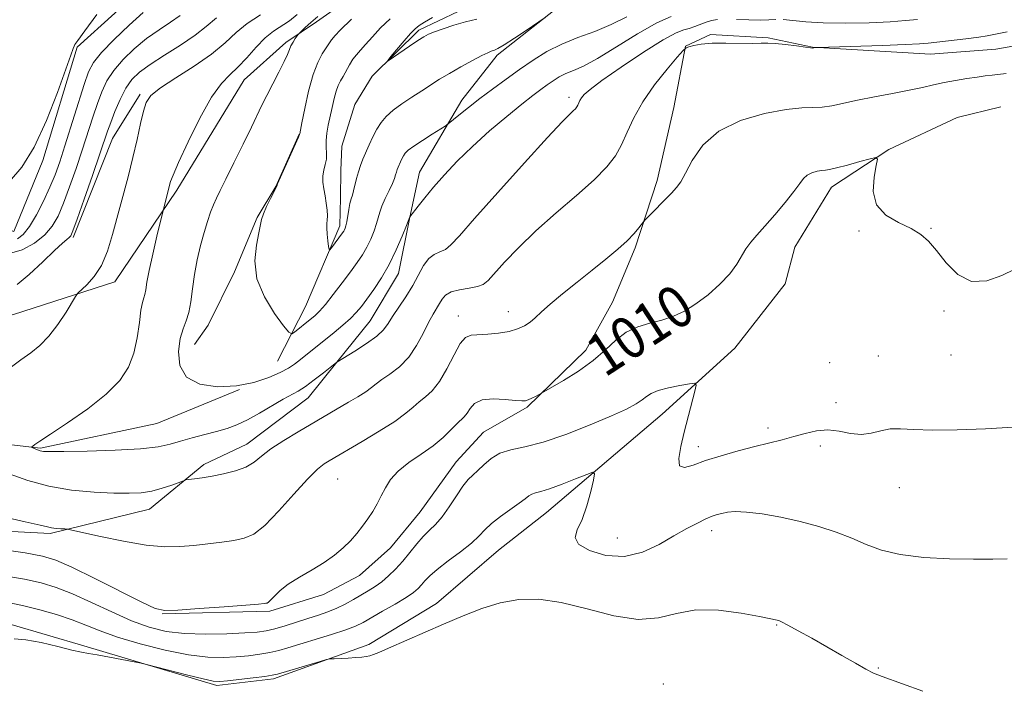
# Model space of a CAD drawing. Extents: x 2109800 to 2112700, y 359800 to 362700.
# Drawn here: x 2111709 to 2111897, y 362061 to 362187 of the extents above; entities that cross this region are included whole.
import ezdxf
from ezdxf.enums import TextEntityAlignment as Align

# ---------------------------------------------------------------- set-up
doc = ezdxf.new("R2010")
doc.units = 0
doc.header["$MEASUREMENT"] = 0
doc.linetypes.add('rvrstm', pattern=[117.1, 50, -3.9, 0.5, -3.9, 0.5, -3.9, 0.5, -3.9, 50])
for name, color, linetype, lineweight in [('DTM HARD BREAKLINE', 7, 'Continuous', 0), ('DTM SPOT ELEVATION', 2, 'Continuous', 13), ('INDEX CONTOUR', 41, 'Continuous', 13), ('INDEX CONTOUR LABEL', 244, 'Continuous', 0), ('INTERMEDIATE CONTOUR', 44, 'Continuous', 0), ('STREAM - RIVER SINGLE LINE', 142, 'rvrstm', 0)]:
    doc.layers.add(name, color=color, linetype=linetype, lineweight=lineweight)
doc.styles.add('Style-ITALICS', font='ITALICS.shx')

msp = doc.modelspace()

# ---------------------------------------------------------------- linework, layer by layer
at = {"layer": 'DTM HARD BREAKLINE'}
for points in [[(2111971.113, 362306.023, 989.943), (2111949.926, 362291.87, 989.677), (2111941.386, 362284.537, 989.854), (2111931.441, 362274.531, 991.006), (2111926.782, 362268.892, 991.148), (2111914.679, 362254.005, 991.875), (2111906.774, 362247.751, 993.098), (2111890.304, 362242.805, 994.25), (2111880.537, 362239.605, 994.303), (2111862.063, 362235.325, 994.268), (2111850.149, 362231.627, 995.331), (2111837.014, 362226.367, 997.813), (2111826.829, 362220.346, 998.291), (2111814.094, 362211.255, 998.522), (2111800.145, 362203.42, 999.532), (2111786.745, 362198.92, 1000.454), (2111771.55, 362191.061, 1001.163), (2111765.601, 362186.994, 1001.535), (2111759.814, 362183.005, 1002.333), (2111751.83, 362175.93, 1003.13)], [(2111744.16, 362102.74, 1005.61), (2111752.389, 362106.636, 1005.273), (2111764.073, 362115.422, 1004.812), (2111769.516, 362122.203, 1004.015), (2111775.851, 362130.074, 1003.058), (2111781.23, 362139.09, 1002.721), (2111783.387, 362149.824, 1002.012), (2111785.219, 362158.372, 1001.214), (2111793.263, 362172.098, 999.353), (2111800, 362180.637, 998.307), (2111810.727, 362189.051, 997.935), (2111827.764, 362195.009, 997.598), (2111837.852, 362196.253, 997.226), (2111849.104, 362198.926, 997.12), (2111862.333, 362202.074, 996.872), (2111878.672, 362207.206, 995.737), (2111889.562, 362211.795, 995.454), (2111905.712, 362219.478, 994.869)], [(2111746.66, 362060.7, 1016.31), (2111721.35, 362068.25, 1015.75), (2111707.53, 362072.3, 1015.69), (2111689.35, 362077.75, 1015.69), (2111672.65, 362079.75, 1015.04), (2111654.55, 362077.66, 1015.31), (2111637.46, 362075.44, 1015.84), (2111625.11, 362077.92, 1016.59), (2111608.29, 362078.17, 1016.17), (2111591.56, 362083.49, 1016.59), (2111585.79, 362094.01, 1016.58), (2111592.82, 362100.33, 1016.6), (2111611.91, 362104.74, 1016.78), (2111622.43, 362110.95, 1016.56), (2111636.95, 362121.84, 1016.36), (2111651.2, 362131.85, 1016.27), (2111662.17, 362149.08, 1015.81), (2111678.74, 362158.25, 1015.63), (2111708.04, 362147.09, 1013.36), (2111713.52, 362160.58, 1013.89), (2111720.04, 362182.14, 1013.95), (2111734.43, 362195.14, 1013.71), (2111763.34, 362205.44, 1012.31)], [(2111902.861, 362183.157, 1007.077), (2111894.922, 362181.789, 1007.077), (2111882.515, 362180.83, 1006.882), (2111860.012, 362182.174, 1005.96), (2111851.601, 362183.923, 1005.871), (2111840.642, 362184.581, 1005.853), (2111835.893, 362182.368, 1005.96), (2111833.65, 362170.693, 1007.289), (2111830.48, 362156.801, 1007.573), (2111826.289, 362143.96, 1008.282), (2111821.99, 362133.67, 1009.168), (2111816.924, 362124.518, 1009.469), (2111805.76, 362113.654, 1010.178), (2111797.404, 362108.919, 1011.189), (2111792.224, 362103.248, 1011.171), (2111785.377, 362093.792, 1010.887), (2111779.731, 362086.894, 1010.728), (2111773.798, 362081.673, 1010.568), (2111766.975, 362078.018, 1010.391), (2111756.769, 362074.864, 1010.249), (2111736.272, 362074.361, 1010.072)], [(2111662.94, 362122.31, 1010.36), (2111685.66, 362125.51, 1008.1), (2111707.96, 362131.28, 1007.05), (2111727.22, 362137.48, 1005.37), (2111739.02, 362154.94, 1003.62), (2111751.83, 362175.93, 1003.13)], [(2111719.32, 362145.96, 1007.74), (2111726.82, 362164.8, 1007.21), (2111732.06, 362173.23, 1006.29)], [(2111746.66, 362060.7, 1016.31), (2111757.451, 362061.978, 1016.31), (2111775.582, 362068.516, 1015.778), (2111788.461, 362076.341, 1015.566), (2111800.253, 362086.479, 1015.105), (2111809.39, 362093.604, 1014.91), (2111831.444, 362112.335, 1012.765), (2111845.248, 362124.872, 1011.17), (2111854.837, 362137.114, 1010.868), (2111856.65, 362144.109, 1010.78), (2111863.67, 362155.526, 1010.549), (2111874.56, 362162.692, 1009.876), (2111887.592, 362168.789, 1009.397), (2111895.891, 362170.794, 1009.149)], [(2111742.435, 362125.604, 1001.18), (2111744.982, 362129.296, 1001.198), (2111750.051, 362139.389, 1000.223), (2111754.352, 362149.759, 1000.099), (2111757.894, 362155.654, 1000.028), (2111762.306, 362165.584, 1000.046)], [(2111750.97, 362117, 1002), (2111735.24, 362110.59, 1002.76), (2111713.1, 362105.85, 1003.83), (2111699.17, 362107.44, 1005.19), (2111679.13, 362109.83, 1006.37), (2111663.47, 362110.09, 1008.07), (2111645.42, 362103.37, 1009.18), (2111636.19, 362098.77, 1010.37), (2111626.07, 362096.63, 1012.99), (2111619.99, 362095.26, 1014.43), (2111600.04, 362090.11, 1014.76)], [(2111634.81, 362088.78, 1011.76), (2111666.3, 362091.03, 1010.07), (2111689.24, 362091, 1009.14), (2111714.95, 362089.66, 1008.27), (2111733.84, 362094.25, 1006.74), (2111744.16, 362102.74, 1005.61)]]:
    msp.add_polyline3d(points, dxfattribs=at)
at = {"layer": 'DTM SPOT ELEVATION'}
for p in [(2111813.72, 362172.63, 1003.6), (2111868.88, 362147.18, 1010.04), (2111882.61, 362147.68, 1009.99), (2111792.65, 362131.03, 1007.4), (2111802.17, 362131.82, 1007.4), (2111885.06, 362131.97, 1010.04), (2111872.6, 362123.38, 1011.1), (2111886.38, 362123.62, 1010.9), (2111863.32, 362122.15, 1011.41), (2111864.51, 362114.55, 1011.41), (2111851.58, 362109.72, 1011.49), (2111838.3, 362106.15, 1011.49), (2111861.53, 362106.3, 1012.5), (2111769.68, 362100.01, 1008.99), (2111876.55, 362098.34, 1012.8), (2111840.83, 362090.18, 1014.5), (2111822.9, 362088.79, 1013.14), (2111853.19, 362072.21, 1016.1), (2111872.56, 362064.06, 1015.9), (2111831.67, 362060.98, 1017.7)]:
    msp.add_point(p, dxfattribs=at)
at = {"layer": 'INDEX CONTOUR'}
for points in [[(2111707.17, 362142.899, 1010), (2111709.633, 362143.57, 1010), (2111711.95, 362144.844, 1010), (2111713.897, 362146.423, 1010), (2111715.333, 362148.098, 1010), (2111716.437, 362150.029, 1010), (2111717.467, 362152.464, 1010), (2111718.622, 362155.552, 1010), (2111719.851, 362159.041, 1010), (2111721.044, 362162.577, 1010), (2111723.063, 362168.814, 1010), (2111723.926, 362171.416, 1010), (2111724.759, 362173.674, 1010), (2111725.73, 362175.722, 1010), (2111727.035, 362177.724, 1010), (2111728.812, 362179.797, 1010), (2111730.953, 362181.859, 1010), (2111733.292, 362183.782, 1010), (2111735.656, 362185.463, 1010), (2111737.852, 362186.911, 1010), (2111739.68, 362188.164, 1010)], [(2111824.673, 362187.913, 1000), (2111821.749, 362186.442, 1000), (2111818.603, 362185.16, 1000), (2111815.388, 362183.977, 1000), (2111812.301, 362182.732, 1000), (2111809.481, 362181.298, 1000), (2111806.854, 362179.682, 1000), (2111804.292, 362177.925, 1000), (2111801.703, 362176.072, 1000), (2111799.149, 362174.191, 1000), (2111796.729, 362172.353, 1000), (2111794.548, 362170.643, 1000), (2111792.742, 362169.19, 1000), (2111790.713, 362167.537, 1000), (2111790.137, 362167.13, 1000), (2111787.672, 362165.597, 1000), (2111785.804, 362164.418, 1000), (2111784.142, 362163.322, 1000), (2111783.076, 362162.53, 1000), (2111782.493, 362161.962, 1000), (2111782.159, 362161.465, 1000), (2111781.875, 362160.918, 1000), (2111781.61, 362160.343, 1000), (2111781.162, 362159.306, 1000), (2111780.984, 362158.856, 1000), (2111780.832, 362158.399, 1000), (2111780.687, 362157.879, 1000), (2111780.464, 362157.187, 1000), (2111780.066, 362156.199, 1000), (2111779.438, 362154.855, 1000), (2111778.718, 362153.345, 1000), (2111778.09, 362151.923, 1000), (2111777.68, 362150.763, 1000), (2111777.067, 362148.591, 1000), (2111776.587, 362147.203, 1000), (2111775.957, 362145.658, 1000), (2111775.212, 362144.116, 1000), (2111774.37, 362142.674, 1000), (2111773.357, 362141.181, 1000), (2111772.077, 362139.423, 1000), (2111770.498, 362137.289, 1000), (2111768.828, 362135.08, 1000), (2111767.34, 362133.197, 1000), (2111766.221, 362131.924, 1000), (2111765.325, 362131.07, 1000), (2111764.422, 362130.327, 1000), (2111761.431, 362127.906, 1000), (2111760.909, 362127.59, 1000), (2111760.376, 362127.918, 1000), (2111759.376, 362129.171, 1000), (2111757.649, 362131.511, 1000), (2111755.714, 362134.626, 1000), (2111754.287, 362138.083, 1000), (2111753.88, 362141.476, 1000), (2111754.181, 362144.49, 1000), (2111754.675, 362146.834, 1000), (2111755.173, 362149.388, 1000), (2111755.509, 362150.438, 1000), (2111756.13, 362151.837, 1000), (2111756.878, 362153.352, 1000), (2111758.008, 362155.574, 1000), (2111758.047, 362155.708, 1000), (2111758.235, 362156.147, 1000), (2111762.207, 362165.022, 1000), (2111762.421, 362165.558, 1000), (2111762.44, 362165.666, 1000), (2111762.851, 362167.763, 1000), (2111763.395, 362170.475, 1000), (2111764.136, 362173.797, 1000), (2111764.993, 362176.933, 1000), (2111765.886, 362179.26, 1000), (2111766.732, 362180.852, 1000), (2111767.979, 362182.799, 1000), (2111768.485, 362183.553, 1000), (2111769.151, 362184.371, 1000), (2111770.103, 362185.358, 1000), (2111772.262, 362187.464, 1000)], [(2111898.554, 362139.939, 1010), (2111896.093, 362138.745, 1010), (2111893.201, 362137.71, 1010), (2111890.288, 362137.603, 1010), (2111887.696, 362138.931, 1010), (2111885.489, 362141.154, 1010), (2111883.661, 362143.465, 1010), (2111882.148, 362145.236, 1010), (2111880.649, 362146.543, 1010), (2111878.804, 362147.637, 1010), (2111876.424, 362148.768, 1010), (2111874.013, 362150.185, 1010), (2111872.246, 362152.134, 1010), (2111871.601, 362154.715, 1010), (2111871.751, 362157.432, 1010), (2111872.172, 362159.637, 1010), (2111872.383, 362160.841, 1010), (2111872.079, 362161.176, 1010), (2111871, 362160.929, 1010), (2111869.038, 362160.372, 1010), (2111866.694, 362159.722, 1010), (2111864.623, 362159.181, 1010), (2111863.302, 362158.895, 1010), (2111862.5, 362158.782, 1010), (2111861.81, 362158.705, 1010), (2111860.925, 362158.544, 1010), (2111859.938, 362158.258, 1010), (2111859.043, 362157.823, 1010), (2111858.348, 362157.193, 1010), (2111857.613, 362156.216, 1010), (2111856.515, 362154.72, 1010), (2111854.846, 362152.631, 1010), (2111852.872, 362150.281, 1010), (2111850.976, 362148.101, 1010), (2111849.459, 362146.41, 1010), (2111848.293, 362145.066, 1010), (2111847.37, 362143.81, 1010), (2111845.615, 362140.846, 1010), (2111844.293, 362139.053, 1010), (2111842.418, 362137.062, 1010), (2111840.182, 362135.069, 1010), (2111837.863, 362133.308, 1010), (2111835.675, 362131.958, 1010), (2111833.56, 362130.968, 1010), (2111831.394, 362130.232, 1010), (2111829.101, 362129.622, 1010), (2111826.787, 362128.927, 1010), (2111824.604, 362127.918, 1010), (2111822.63, 362126.433, 1010), (2111820.631, 362124.585, 1010), (2111818.299, 362122.556, 1010), (2111815.477, 362120.536, 1010), (2111812.622, 362118.744, 1010), (2111808.479, 362116.342, 1010), (2111807.417, 362115.792, 1010), (2111806.642, 362115.404, 1010), (2111805.934, 362115.07, 1010), (2111805.394, 362114.883, 1010), (2111804.724, 362114.85, 1010), (2111803.52, 362114.957, 1010), (2111801.548, 362115.157, 1010), (2111799.226, 362115.257, 1010), (2111797.137, 362115.035, 1010), (2111795.723, 362114.35, 1010), (2111794.86, 362113.41, 1010), (2111794.284, 362112.505, 1010), (2111793.754, 362111.837, 1010), (2111792.315, 362110.474, 1010), (2111791.193, 362109.338, 1010), (2111789.712, 362107.913, 1010), (2111787.822, 362106.338, 1010), (2111785.548, 362104.733, 1010), (2111783.202, 362103.124, 1010), (2111781.171, 362101.515, 1010), (2111779.734, 362099.911, 1010), (2111778.749, 362098.328, 1010), (2111777.965, 362096.783, 1010), (2111777.173, 362095.288, 1010), (2111776.323, 362093.838, 1010), (2111775.406, 362092.421, 1010), (2111774.41, 362091.026, 1010), (2111773.312, 362089.646, 1010), (2111772.086, 362088.273, 1010), (2111770.695, 362086.899, 1010), (2111769.061, 362085.518, 1010), (2111767.093, 362084.122, 1010), (2111764.774, 362082.712, 1010), (2111762.38, 362081.322, 1010), (2111760.262, 362079.993, 1010), (2111758.691, 362078.776, 1010), (2111757.623, 362077.75, 1010), (2111756.936, 362077.002, 1010), (2111756.509, 362076.585, 1010), (2111756.235, 362076.41, 1010), (2111756.01, 362076.356, 1010), (2111755.64, 362076.311, 1010), (2111754.568, 362076.214, 1010), (2111752.147, 362076.018, 1010), (2111748.059, 362075.701, 1010), (2111743.311, 362075.346, 1010), (2111739.24, 362075.063, 1010), (2111736.736, 362074.991, 1010), (2111734.9, 362075.394, 1010), (2111732.388, 362076.565, 1010), (2111723.427, 362081.086, 1010), (2111719.06, 362083.236, 1010), (2111716.026, 362084.586, 1010), (2111713.48, 362085.357, 1010), (2111710.159, 362085.95, 1010), (2111705.239, 362086.676, 1010)]]:
    msp.add_polyline3d(points, dxfattribs=at)
at = {"layer": 'INTERMEDIATE CONTOUR'}
for points in [[(2111707.17, 362156.567, 1014), (2111709.511, 362159.303, 1014), (2111711.916, 362163.141, 1014), (2111714.251, 362168.201, 1014), (2111716.316, 362173.551, 1014), (2111718.838, 362180.654, 1014), (2111719.294, 362181.879, 1014), (2111719.48, 362182.334, 1014), (2111719.645, 362182.665, 1014), (2111720.178, 362183.448, 1014), (2111721.502, 362185.236, 1014), (2111723.789, 362188.379, 1014)], [(2111707.337, 362121.169, 1006), (2111709.363, 362122.665, 1006), (2111711.224, 362124.003, 1006), (2111712.978, 362125.41, 1006), (2111714.697, 362127.168, 1006), (2111716.408, 362129.423, 1006), (2111717.948, 362131.769, 1006), (2111719.764, 362134.742, 1006), (2111720.217, 362135.326, 1006), (2111721.942, 362136.941, 1006), (2111723.316, 362138.505, 1006), (2111724.686, 362140.641, 1006), (2111725.836, 362143.353, 1006), (2111726.822, 362146.531, 1006), (2111729.77, 362157.483, 1006), (2111730.697, 362161.15, 1006), (2111731.485, 362164.589, 1006), (2111732.139, 362167.604, 1006), (2111732.678, 362169.988, 1006), (2111733.203, 362171.65, 1006), (2111734.118, 362172.955, 1006), (2111735.904, 362174.383, 1006), (2111738.834, 362176.289, 1006), (2111742.343, 362178.527, 1006), (2111745.658, 362180.826, 1006), (2111748.218, 362182.964, 1006), (2111750.316, 362184.908, 1006), (2111752.458, 362186.676, 1006), (2111755, 362188.284, 1006)], [(2111708.707, 362145.71, 1012), (2111709.798, 362146.541, 1012), (2111711.004, 362148.033, 1012), (2111712.334, 362150.245, 1012), (2111713.674, 362152.865, 1012), (2111714.877, 362155.49, 1012), (2111715.854, 362157.865, 1012), (2111716.742, 362160.333, 1012), (2111717.739, 362163.384, 1012), (2111721.398, 362175.023, 1012), (2111722.249, 362177.463, 1012), (2111723.19, 362179.247, 1012), (2111724.714, 362181.117, 1012), (2111727.127, 362183.596, 1012), (2111729.982, 362186.322, 1012), (2111732.646, 362188.712, 1012)], [(2111841.939, 362187.388, 1004), (2111840.815, 362187.208, 1004), (2111839.824, 362186.91, 1004), (2111837.629, 362186.084, 1004), (2111836.56, 362185.726, 1004), (2111835.531, 362185.437, 1004), (2111834.078, 362184.853, 1004), (2111831.627, 362183.515, 1004), (2111827.877, 362181.166, 1004), (2111823.63, 362178.351, 1004), (2111819.964, 362175.812, 1004), (2111817.689, 362174.117, 1004), (2111816.561, 362173.12, 1004), (2111816.068, 362172.499, 1004), (2111815.778, 362171.986, 1004), (2111815.384, 362171.124, 1004), (2111815.186, 362170.771, 1004), (2111814.915, 362170.42, 1004), (2111814.514, 362170.016, 1004), (2111813.841, 362169.392, 1004), (2111812.4, 362167.952, 1004), (2111809.611, 362164.989, 1004), (2111805.202, 362160.151, 1004), (2111800.142, 362154.519, 1004), (2111795.706, 362149.528, 1004), (2111792.847, 362146.277, 1004), (2111791.22, 362144.519, 1004), (2111790.155, 362143.671, 1004), (2111789.105, 362143.194, 1004), (2111788.022, 362142.723, 1004), (2111786.981, 362141.938, 1004), (2111786.025, 362140.603, 1004), (2111783.951, 362136.786, 1004), (2111782.637, 362134.68, 1004), (2111780.114, 362130.939, 1004), (2111779.249, 362129.574, 1004), (2111778.379, 362128.403, 1004), (2111777.084, 362127.183, 1004), (2111775.116, 362125.76, 1004), (2111772.911, 362124.337, 1004), (2111769.516, 362122.248, 1004), (2111766.963, 362120.204, 1004), (2111765.213, 362118.843, 1004), (2111763.524, 362117.609, 1004), (2111762.159, 362116.741, 1004), (2111759.307, 362115.178, 1004), (2111754.806, 362112.558, 1004), (2111752.472, 362111.274, 1004), (2111750.457, 362110.322, 1004), (2111748.598, 362109.627, 1004), (2111746.624, 362109.04, 1004), (2111744.359, 362108.442, 1004), (2111741.977, 362107.826, 1004), (2111739.747, 362107.216, 1004), (2111737.768, 362106.637, 1004), (2111735.467, 362106.126, 1004), (2111732.108, 362105.724, 1004), (2111727.294, 362105.459, 1004), (2111721.998, 362105.309, 1004), (2111717.537, 362105.236, 1004), (2111714.883, 362105.215, 1004), (2111713.637, 362105.251, 1004), (2111713.059, 362105.357, 1004), (2111712.545, 362105.536, 1004), (2111712.048, 362105.74, 1004), (2111711.661, 362105.912, 1004), (2111711.457, 362106.015, 1004), (2111711.443, 362106.1, 1004), (2111711.604, 362106.239, 1004), (2111712.002, 362106.537, 1004), (2111712.993, 362107.225, 1004), (2111715.005, 362108.565, 1004), (2111718.251, 362110.709, 1004), (2111722.077, 362113.368, 1004), (2111725.613, 362116.14, 1004), (2111728.177, 362118.729, 1004), (2111729.843, 362121.254, 1004), (2111730.878, 362123.938, 1004), (2111731.522, 362126.89, 1004), (2111731.924, 362129.761, 1004), (2111732.21, 362132.091, 1004), (2111732.482, 362133.562, 1004), (2111732.737, 362134.437, 1004), (2111732.95, 362135.126, 1004), (2111733.122, 362136.018, 1004), (2111733.356, 362137.427, 1004), (2111733.783, 362139.649, 1004), (2111734.475, 362142.786, 1004), (2111735.266, 362146.173, 1004), (2111736.948, 362153.088, 1004), (2111737.868, 362156.587, 1004), (2111738.326, 362157.816, 1004), (2111739.372, 362160.224, 1004), (2111741.186, 362164.124, 1004), (2111743.436, 362168.648, 1004), (2111745.663, 362172.633, 1004), (2111747.52, 362175.235, 1004), (2111749.118, 362176.885, 1004), (2111750.68, 362178.335, 1004), (2111752.372, 362180.146, 1004), (2111754.138, 362182.127, 1004), (2111755.863, 362183.899, 1004), (2111757.465, 362185.193, 1004), (2111760.465, 362187.169, 1004), (2111761.98, 362188.357, 1004)], [(2111708.631, 362136.988, 1008), (2111710.962, 362138.936, 1008), (2111713.524, 362141.341, 1008), (2111715.761, 362143.495, 1008), (2111717.253, 362144.862, 1008), (2111718.105, 362145.573, 1008), (2111718.558, 362145.926, 1008), (2111718.856, 362146.281, 1008), (2111719.265, 362147.234, 1008), (2111720.057, 362149.438, 1008), (2111721.39, 362153.239, 1008), (2111722.96, 362157.749, 1008), (2111725.86, 362166.184, 1008), (2111726.454, 362167.808, 1008), (2111727.269, 362169.884, 1008), (2111728.269, 362172.197, 1008), (2111729.356, 362174.331, 1008), (2111730.496, 362175.997, 1008), (2111731.923, 362177.396, 1008), (2111733.937, 362178.851, 1008), (2111736.69, 362180.6, 1008), (2111739.743, 362182.52, 1008), (2111742.51, 362184.403, 1008), (2111744.618, 362186.104, 1008), (2111746.563, 362187.73, 1008)], [(2111833.124, 362187.996, 1002), (2111830.403, 362186.779, 1002), (2111826.759, 362184.687, 1002), (2111822.756, 362182.207, 1002), (2111819.129, 362180.001, 1002), (2111816.435, 362178.564, 1002), (2111814.53, 362177.719, 1002), (2111813.089, 362177.12, 1002), (2111811.836, 362176.482, 1002), (2111810.669, 362175.764, 1002), (2111809.53, 362174.983, 1002), (2111808.325, 362174.115, 1002), (2111806.811, 362172.968, 1002), (2111804.705, 362171.306, 1002), (2111801.85, 362168.984, 1002), (2111798.567, 362166.211, 1002), (2111795.303, 362163.284, 1002), (2111792.422, 362160.461, 1002), (2111789.972, 362157.846, 1002), (2111787.919, 362155.502, 1002), (2111786.24, 362153.497, 1002), (2111784.95, 362151.902, 1002), (2111783.363, 362149.851, 1002), (2111782.737, 362148.245, 1002), (2111781.933, 362146.215, 1002), (2111780.81, 362143.584, 1002), (2111779.458, 362140.801, 1002), (2111777.978, 362138.247, 1002), (2111776.511, 362136.039, 1002), (2111775.211, 362134.227, 1002), (2111774.166, 362132.819, 1002), (2111773.205, 362131.651, 1002), (2111772.093, 362130.515, 1002), (2111770.659, 362129.252, 1002), (2111768.987, 362127.882, 1002), (2111762.582, 362122.732, 1002), (2111761.458, 362121.846, 1002), (2111760.291, 362121.062, 1002), (2111758.739, 362120.237, 1002), (2111756.533, 362119.288, 1002), (2111753.716, 362118.375, 1002), (2111750.402, 362117.721, 1002), (2111746.792, 362117.542, 1002), (2111743.413, 362118.027, 1002), (2111740.872, 362119.363, 1002), (2111739.605, 362121.599, 1002), (2111739.352, 362124.259, 1002), (2111739.683, 362126.732, 1002), (2111740.218, 362128.585, 1002), (2111740.798, 362130.088, 1002), (2111741.316, 362131.689, 1002), (2111741.703, 362133.738, 1002), (2111742.034, 362136.186, 1002), (2111742.42, 362138.885, 1002), (2111742.945, 362141.684, 1002), (2111743.57, 362144.413, 1002), (2111744.228, 362146.897, 1002), (2111744.861, 362149.001, 1002), (2111745.458, 362150.741, 1002), (2111746.018, 362152.168, 1002), (2111746.575, 362153.409, 1002), (2111747.293, 362154.868, 1002), (2111748.374, 362157.025, 1002), (2111749.92, 362160.152, 1002), (2111751.66, 362163.704, 1002), (2111753.226, 362166.929, 1002), (2111755.237, 362171.115, 1002), (2111756.148, 362172.928, 1002), (2111758.487, 362177.403, 1002), (2111759.487, 362179.394, 1002), (2111760.103, 362180.779, 1002), (2111760.462, 362181.704, 1002), (2111760.764, 362182.422, 1002), (2111761.161, 362183.13, 1002), (2111761.593, 362183.784, 1002), (2111762.166, 362184.574, 1002), (2111762.38, 362184.809, 1002), (2111763.495, 362185.871, 1002), (2111764.539, 362186.83, 1002), (2111765.863, 362187.995, 1002)], [(2111809.171, 362187.794, 998), (2111805.53, 362185.349, 998), (2111803.319, 362183.88, 998), (2111801.373, 362182.62, 998), (2111800.162, 362181.892, 998), (2111799.538, 362181.585, 998), (2111798.858, 362181.368, 998), (2111798.245, 362181.098, 998), (2111797.106, 362180.532, 998), (2111795.292, 362179.588, 998), (2111793.096, 362178.402, 998), (2111790.918, 362177.168, 998), (2111789.053, 362176.032, 998), (2111785.675, 362173.836, 998), (2111783.788, 362172.624, 998), (2111781.881, 362171.365, 998), (2111780.193, 362170.135, 998), (2111778.9, 362168.982, 998), (2111777.922, 362167.827, 998), (2111777.117, 362166.56, 998), (2111776.366, 362165.114, 998), (2111775.664, 362163.59, 998), (2111774.479, 362160.844, 998), (2111774.007, 362159.652, 998), (2111773.604, 362158.444, 998), (2111773.261, 362157.149, 998), (2111772.7, 362154.793, 998), (2111772.457, 362153.982, 998), (2111772.227, 362153.272, 998), (2111772.005, 362152.425, 998), (2111771.786, 362151.286, 998), (2111771.397, 362148.938, 998), (2111771.241, 362148.191, 998), (2111771.103, 362147.732, 998), (2111770.967, 362147.431, 998), (2111770.809, 362147.163, 998), (2111770.568, 362146.815, 998), (2111768.453, 362143.955, 998), (2111768.16, 362143.597, 998), (2111768.024, 362143.67, 998), (2111767.929, 362144.239, 998), (2111767.79, 362145.299, 998), (2111767.646, 362146.585, 998), (2111767.568, 362147.761, 998), (2111767.599, 362148.598, 998), (2111767.678, 362149.269, 998), (2111767.718, 362150.05, 998), (2111767.65, 362151.146, 998), (2111767.489, 362152.473, 998), (2111767.269, 362153.873, 998), (2111767.033, 362155.216, 998), (2111766.862, 362156.476, 998), (2111766.846, 362157.653, 998), (2111767.031, 362158.752, 998), (2111767.302, 362159.81, 998), (2111767.501, 362160.869, 998), (2111767.521, 362161.97, 998), (2111767.453, 362163.141, 998), (2111767.439, 362164.406, 998), (2111767.586, 362165.786, 998), (2111767.865, 362167.292, 998), (2111768.582, 362170.673, 998), (2111768.96, 362172.361, 998), (2111769.352, 362173.8, 998), (2111769.765, 362174.868, 998), (2111770.213, 362175.723, 998), (2111770.719, 362176.595, 998), (2111771.915, 362178.785, 998), (2111772.561, 362179.839, 998), (2111773.225, 362180.713, 998), (2111773.995, 362181.572, 998), (2111774.981, 362182.649, 998), (2111776.266, 362184.103, 998), (2111777.832, 362185.798, 998), (2111779.634, 362187.522, 998)], [(2111796.142, 362187.503, 996), (2111793.998, 362186.969, 996), (2111791.784, 362186.322, 996), (2111789.721, 362185.644, 996), (2111788.06, 362185.051, 996), (2111786.939, 362184.603, 996), (2111786.039, 362184.133, 996), (2111784.926, 362183.418, 996), (2111783.318, 362182.327, 996), (2111779.273, 362179.552, 996), (2111779.203, 362179.621, 996), (2111779.791, 362180.348, 996), (2111782.299, 362183.326, 996), (2111783.543, 362184.753, 996), (2111784.42, 362185.663, 996), (2111785.179, 362186.259, 996), (2111786.195, 362186.875, 996), (2111787.74, 362187.76, 996)], [(2111853.068, 362187.426, 1004), (2111851.723, 362187.361, 1004), (2111850.09, 362187.307, 1004), (2111847.939, 362187.341, 1004), (2111845.586, 362187.416, 1004)], [(2111880.052, 362187.434, 1004), (2111877.774, 362187.194, 1004), (2111874.809, 362186.984, 1004), (2111870.804, 362186.808, 1004), (2111866.309, 362186.712, 1004), (2111862.098, 362186.751, 1004), (2111858.78, 362186.95, 1004), (2111854.485, 362187.397, 1004)], [(2111897.124, 362185.044, 1006), (2111893.266, 362184.285, 1006), (2111891.692, 362184.05, 1006), (2111889.216, 362183.736, 1006), (2111882.085, 362182.896, 1006), (2111880.386, 362182.762, 1006), (2111877.691, 362182.64, 1006), (2111873.373, 362182.492, 1006), (2111861.069, 362182.112, 1006), (2111860.85, 362182.092, 1006), (2111860.279, 362181.993, 1006), (2111860.107, 362181.977, 1006), (2111859.692, 362182.014, 1006), (2111858.712, 362182.147, 1006), (2111856.984, 362182.392, 1006), (2111854.891, 362182.668, 1006), (2111852.958, 362182.87, 1006), (2111851.532, 362182.925, 1006), (2111850.262, 362182.892, 1006), (2111848.622, 362182.863, 1006), (2111843.517, 362182.94, 1006), (2111840.916, 362182.896, 1006), (2111838.878, 362182.707, 1006), (2111837.432, 362182.444, 1006), (2111836.509, 362182.207, 1006), (2111835.972, 362182.007, 1006), (2111835.399, 362181.498, 1006), (2111834.302, 362180.242, 1006), (2111832.367, 362177.956, 1006), (2111829.987, 362174.969, 1006), (2111827.736, 362171.761, 1006), (2111826.045, 362168.738, 1006), (2111824.789, 362166.006, 1006), (2111823.704, 362163.596, 1006), (2111822.514, 362161.476, 1006), (2111820.888, 362159.371, 1006), (2111818.487, 362156.943, 1006), (2111815.122, 362153.96, 1006), (2111811.221, 362150.613, 1006), (2111807.366, 362147.197, 1006), (2111804.05, 362143.995, 1006), (2111801.414, 362141.231, 1006), (2111798.297, 362137.77, 1006), (2111797.385, 362137.026, 1006), (2111796.289, 362136.622, 1006), (2111794.682, 362136.328, 1006), (2111792.853, 362136.02, 1006), (2111791.249, 362135.599, 1006), (2111790.198, 362134.995, 1006), (2111789.558, 362134.242, 1006), (2111789.068, 362133.4, 1006), (2111787.816, 362131.351, 1006), (2111786.969, 362129.791, 1006), (2111785.943, 362127.706, 1006), (2111784.694, 362125.37, 1006), (2111783.177, 362123.155, 1006), (2111781.401, 362121.354, 1006), (2111779.601, 362119.966, 1006), (2111778.066, 362118.912, 1006), (2111776.977, 362118.102, 1006), (2111776.08, 362117.387, 1006), (2111775.012, 362116.609, 1006), (2111773.514, 362115.655, 1006), (2111771.744, 362114.598, 1006), (2111762.117, 362108.987, 1006), (2111759.386, 362107.335, 1006), (2111756.963, 362105.732, 1006), (2111755.179, 362104.352, 1006), (2111753.737, 362103.21, 1006), (2111752.184, 362102.285, 1006), (2111750.195, 362101.554, 1006), (2111747.949, 362100.99, 1006), (2111745.751, 362100.565, 1006), (2111743.865, 362100.254, 1006), (2111742.387, 362100.041, 1006), (2111740.786, 362099.823, 1006), (2111740.306, 362099.689, 1006), (2111738.117, 362098.86, 1006), (2111736.274, 362098.233, 1006), (2111734.261, 362097.694, 1006), (2111732.247, 362097.384, 1006), (2111729.971, 362097.285, 1006), (2111727.061, 362097.337, 1006), (2111723.29, 362097.512, 1006), (2111718.994, 362097.899, 1006), (2111714.65, 362098.619, 1006), (2111710.662, 362099.726, 1006), (2111707.127, 362101.006, 1006)], [(2111896.92, 362177.146, 1008), (2111894.266, 362176.818, 1008), (2111892.936, 362176.669, 1008), (2111891.358, 362176.473, 1008), (2111889.415, 362176.193, 1008), (2111887.258, 362175.838, 1008), (2111885.106, 362175.431, 1008), (2111883.087, 362174.986, 1008), (2111880.967, 362174.499, 1008), (2111878.423, 362173.955, 1008), (2111875.265, 362173.352, 1008), (2111871.83, 362172.715, 1008), (2111868.591, 362172.081, 1008), (2111863.729, 362171.013, 1008), (2111861.873, 362170.723, 1008), (2111860.117, 362170.642, 1008), (2111858.007, 362170.578, 1008), (2111855.035, 362170.285, 1008), (2111850.925, 362169.539, 1008), (2111846.343, 362168.21, 1008), (2111842.188, 362166.193, 1008), (2111839.158, 362163.5, 1008), (2111837.149, 362160.62, 1008), (2111835.855, 362158.161, 1008), (2111834.969, 362156.545, 1008), (2111834.179, 362155.447, 1008), (2111833.176, 362154.355, 1008), (2111828.238, 362149.345, 1008), (2111827.873, 362148.938, 1008), (2111827, 362147.76, 1008), (2111826.101, 362146.683, 1008), (2111824.777, 362145.316, 1008), (2111822.973, 362143.695, 1008), (2111820.733, 362141.834, 1008), (2111818.123, 362139.741, 1008), (2111815.26, 362137.465, 1008), (2111812.464, 362135.22, 1008), (2111810.102, 362133.262, 1008), (2111808.431, 362131.78, 1008), (2111807.257, 362130.694, 1008), (2111806.273, 362129.859, 1008), (2111805.204, 362129.154, 1008), (2111803.911, 362128.563, 1008), (2111802.285, 362128.094, 1008), (2111800.295, 362127.754, 1008), (2111798.211, 362127.534, 1008), (2111795.04, 362127.339, 1008), (2111794.012, 362126.928, 1008), (2111793.007, 362125.768, 1008), (2111791.805, 362123.618, 1008), (2111790.445, 362120.98, 1008), (2111789.036, 362118.536, 1008), (2111787.668, 362116.805, 1008), (2111786.379, 362115.632, 1008), (2111785.19, 362114.693, 1008), (2111784.053, 362113.701, 1008), (2111782.639, 362112.502, 1008), (2111780.55, 362110.973, 1008), (2111777.582, 362109.081, 1008), (2111774.313, 362107.127, 1008), (2111768.021, 362103.475, 1008), (2111767.118, 362102.912, 1008), (2111765.809, 362101.87, 1008), (2111763.907, 362099.998, 1008), (2111761.338, 362097.137, 1008), (2111758.478, 362093.92, 1008), (2111755.815, 362091.175, 1008), (2111753.688, 362089.519, 1008), (2111751.852, 362088.72, 1008), (2111749.915, 362088.338, 1008), (2111747.583, 362088.006, 1008), (2111744.969, 362087.677, 1008), (2111742.285, 362087.377, 1008), (2111739.642, 362087.155, 1008), (2111736.753, 362087.131, 1008), (2111733.233, 362087.446, 1008), (2111728.917, 362088.165, 1008), (2111724.533, 362089.065, 1008), (2111719.076, 362090.286, 1008), (2111718.215, 362090.456, 1008), (2111717.709, 362090.499, 1008), (2111716.978, 362090.539, 1008), (2111716.072, 362090.607, 1008), (2111715.2, 362090.711, 1008), (2111714.397, 362090.88, 1008), (2111713.007, 362091.225, 1008), (2111710.202, 362091.877, 1008), (2111705.505, 362092.913, 1008)], [(2111898.231, 362109.853, 1012), (2111892.951, 362109.564, 1012), (2111887.562, 362109.362, 1012), (2111882.833, 362109.314, 1012), (2111879.331, 362109.439, 1012), (2111876.816, 362109.579, 1012), (2111874.846, 362109.525, 1012), (2111873.037, 362109.158, 1012), (2111871.235, 362108.706, 1012), (2111869.345, 362108.481, 1012), (2111867.3, 362108.687, 1012), (2111865.149, 362109.087, 1012), (2111862.969, 362109.333, 1012), (2111860.817, 362109.168, 1012), (2111858.677, 362108.687, 1012), (2111856.512, 362108.078, 1012), (2111854.269, 362107.482, 1012), (2111849.061, 362106.179, 1012), (2111845.911, 362105.355, 1012), (2111842.668, 362104.439, 1012), (2111839.702, 362103.495, 1012), (2111837.332, 362102.637, 1012), (2111835.661, 362102.191, 1012), (2111834.741, 362102.534, 1012), (2111834.571, 362103.928, 1012), (2111834.954, 362106.169, 1012), (2111835.639, 362108.938, 1012), (2111837.647, 362116.727, 1012), (2111837.888, 362117.859, 1012), (2111837.623, 362118.215, 1012), (2111836.626, 362118.102, 1012), (2111834.806, 362117.782, 1012), (2111832.616, 362117.344, 1012), (2111830.645, 362116.833, 1012), (2111829.322, 362116.286, 1012), (2111828.43, 362115.695, 1012), (2111827.596, 362115.041, 1012), (2111826.447, 362114.287, 1012), (2111824.624, 362113.318, 1012), (2111821.771, 362111.999, 1012), (2111817.729, 362110.286, 1012), (2111813.116, 362108.489, 1012), (2111808.749, 362107.007, 1012), (2111805.268, 362106.109, 1012), (2111802.612, 362105.535, 1012), (2111800.542, 362104.895, 1012), (2111798.855, 362103.906, 1012), (2111797.471, 362102.727, 1012), (2111796.342, 362101.622, 1012), (2111795.402, 362100.757, 1012), (2111794.509, 362099.88, 1012), (2111793.499, 362098.638, 1012), (2111792.263, 362096.813, 1012), (2111790.895, 362094.718, 1012), (2111789.539, 362092.801, 1012), (2111788.303, 362091.38, 1012), (2111787.139, 362090.253, 1012), (2111785.962, 362089.091, 1012), (2111784.705, 362087.647, 1012), (2111783.385, 362086.016, 1012), (2111782.036, 362084.377, 1012), (2111780.689, 362082.883, 1012), (2111779.358, 362081.573, 1012), (2111778.052, 362080.46, 1012), (2111776.771, 362079.537, 1012), (2111775.476, 362078.726, 1012), (2111772.654, 362077.067, 1012), (2111771.1, 362076.201, 1012), (2111769.476, 362075.406, 1012), (2111767.791, 362074.733, 1012), (2111765.992, 362074.124, 1012), (2111764.009, 362073.492, 1012), (2111759.638, 362072.08, 1012), (2111757.683, 362071.499, 1012), (2111756.07, 362071.123, 1012), (2111754.359, 362070.895, 1012), (2111751.974, 362070.728, 1012), (2111748.542, 362070.565, 1012), (2111744.503, 362070.486, 1012), (2111740.497, 362070.602, 1012), (2111736.995, 362071.02, 1012), (2111733.766, 362071.812, 1012), (2111730.407, 362073.044, 1012), (2111726.652, 362074.714, 1012), (2111722.77, 362076.545, 1012), (2111719.165, 362078.192, 1012), (2111716.094, 362079.399, 1012), (2111713.216, 362080.252, 1012), (2111710.041, 362080.925, 1012), (2111706.244, 362081.568, 1012)], [(2111897.09, 362084.82, 1014), (2111894.355, 362084.785, 1014), (2111890.7, 362084.764, 1014), (2111886.125, 362084.837, 1014), (2111881.222, 362085.093, 1014), (2111876.73, 362085.625, 1014), (2111873.181, 362086.487, 1014), (2111870.285, 362087.578, 1014), (2111867.547, 362088.753, 1014), (2111864.559, 362089.892, 1014), (2111861.268, 362090.95, 1014), (2111857.713, 362091.905, 1014), (2111853.991, 362092.726, 1014), (2111850.437, 362093.355, 1014), (2111847.448, 362093.727, 1014), (2111845.31, 362093.807, 1014), (2111843.857, 362093.679, 1014), (2111842.813, 362093.458, 1014), (2111841.914, 362093.222, 1014), (2111840.957, 362092.905, 1014), (2111839.749, 362092.404, 1014), (2111838.135, 362091.633, 1014), (2111836.097, 362090.562, 1014), (2111833.653, 362089.176, 1014), (2111830.825, 362087.545, 1014), (2111827.667, 362086.08, 1014), (2111824.24, 362085.271, 1014), (2111820.698, 362085.462, 1014), (2111817.568, 362086.388, 1014), (2111815.474, 362087.631, 1014), (2111814.835, 362088.895, 1014), (2111815.266, 362090.356, 1014), (2111816.18, 362092.308, 1014), (2111817.078, 362094.888, 1014), (2111817.818, 362097.606, 1014), (2111818.345, 362099.814, 1014), (2111818.565, 362101.011, 1014), (2111818.235, 362101.284, 1014), (2111817.071, 362100.869, 1014), (2111814.947, 362100.009, 1014), (2111812.368, 362098.995, 1014), (2111809.995, 362098.123, 1014), (2111808.34, 362097.612, 1014), (2111807.3, 362097.347, 1014), (2111806.623, 362097.135, 1014), (2111806.055, 362096.799, 1014), (2111805.339, 362096.243, 1014), (2111804.218, 362095.391, 1014), (2111800.641, 362092.853, 1014), (2111798.927, 362091.517, 1014), (2111797.681, 362090.334, 1014), (2111796.578, 362089.17, 1014), (2111795.142, 362087.825, 1014), (2111793.064, 362086.178, 1014), (2111790.712, 362084.419, 1014), (2111788.618, 362082.813, 1014), (2111787.183, 362081.565, 1014), (2111786.278, 362080.622, 1014), (2111785.639, 362079.87, 1014), (2111785.003, 362079.189, 1014), (2111784.105, 362078.437, 1014), (2111782.679, 362077.468, 1014), (2111780.591, 362076.205, 1014), (2111778.223, 362074.835, 1014), (2111774.5, 362072.722, 1014), (2111773.065, 362072.024, 1014), (2111771.184, 362071.309, 1014), (2111768.469, 362070.425, 1014), (2111760.201, 362067.894, 1014), (2111758.43, 362067.379, 1014), (2111756.741, 362066.982, 1014), (2111754.825, 362066.656, 1014), (2111752.672, 362066.388, 1014), (2111750.343, 362066.174, 1014), (2111747.839, 362066.037, 1014), (2111744.921, 362066.108, 1014), (2111741.286, 362066.544, 1014), (2111736.806, 362067.442, 1014), (2111732.046, 362068.643, 1014), (2111727.744, 362069.925, 1014), (2111724.421, 362071.113, 1014), (2111721.727, 362072.203, 1014), (2111719.097, 362073.237, 1014), (2111716.111, 362074.238, 1014), (2111712.945, 362075.15, 1014), (2111709.924, 362075.9, 1014), (2111707.249, 362076.459, 1014)], [(2111881.027, 362059.637, 1016), (2111873.297, 362062.422, 1016), (2111871.635, 362063.077, 1016), (2111870.208, 362063.802, 1016), (2111868.201, 362064.949, 1016), (2111865.649, 362066.442, 1016), (2111862.799, 362068.091, 1016), (2111859.913, 362069.715, 1016), (2111857.307, 362071.145, 1016), (2111855.315, 362072.217, 1016), (2111854.156, 362072.821, 1016), (2111853.607, 362073.077, 1016), (2111853.334, 362073.16, 1016), (2111849.938, 362073.83, 1016), (2111846.437, 362074.482, 1016), (2111842.121, 362075.048, 1016), (2111837.827, 362075.108, 1016), (2111834.15, 362074.438, 1016), (2111830.707, 362073.578, 1016), (2111826.871, 362073.261, 1016), (2111822.219, 362073.985, 1016), (2111817.138, 362075.303, 1016), (2111812.222, 362076.538, 1016), (2111807.922, 362077.138, 1016), (2111804.132, 362077.078, 1016), (2111800.605, 362076.461, 1016), (2111797.121, 362075.395, 1016), (2111793.56, 362073.994, 1016), (2111789.828, 362072.375, 1016), (2111779.346, 362067.813, 1016), (2111777.5, 362067.024, 1016), (2111776.456, 362066.608, 1016), (2111775.782, 362066.397, 1016), (2111775.099, 362066.251, 1016), (2111774.244, 362066.133, 1016), (2111773.11, 362066.035, 1016), (2111771.662, 362065.948, 1016), (2111768.962, 362065.826, 1016), (2111768.234, 362065.781, 1016), (2111767.554, 362065.643, 1016), (2111766.338, 362065.293, 1016), (2111758.183, 362062.889, 1016), (2111757.174, 362062.664, 1016), (2111755.799, 362062.465, 1016), (2111753.581, 362062.189, 1016), (2111748.711, 362061.619, 1016), (2111747.21, 362061.489, 1016), (2111745.93, 362061.576, 1016), (2111744.067, 362061.97, 1016), (2111741.113, 362062.699, 1016), (2111733.253, 362064.719, 1016), (2111732.229, 362064.957, 1016), (2111730.949, 362065.214, 1016), (2111726.207, 362066.132, 1016), (2111723.872, 362066.56, 1016), (2111722.256, 362066.827, 1016), (2111720.893, 362067.066, 1016), (2111719.087, 362067.465, 1016), (2111716.373, 362068.135, 1016), (2111713.212, 362068.878, 1016), (2111710.294, 362069.423, 1016), (2111708.071, 362069.603, 1016)]]:
    msp.add_polyline3d(points, dxfattribs=at)
at = {"layer": 'STREAM - RIVER SINGLE LINE'}
msp.add_polyline3d([(2111758.227, 362122.445, 1000.935), (2111763.559, 362132.789, 998.968), (2111770.048, 362148.149, 997.567), (2111770.22, 362153.484, 997.372), (2111770.262, 362158.715, 997.107), (2111770.435, 362163.306, 996.61), (2111772.923, 362171.235, 996.362), (2111776.214, 362176.656, 996.149), (2111785.134, 362185.366, 995.653), (2111792.596, 362188.932, 995.387), (2111800.438, 362191.457, 995.05), (2111812.003, 362196.382, 994.59), (2111823.851, 362201.422, 994.129), (2111847.801, 362215.181, 992.604), (2111857.481, 362220.015, 991.878), (2111876.836, 362229.444, 990.743), (2111879.981, 362229.858, 990.531), (2111887.809, 362229.724, 990.282), (2111896.765, 362229.887, 990.034)], dxfattribs=at)

# ---------------------------------------------------------------- texts
at = {"layer": 'INDEX CONTOUR LABEL', "style": 'Style-ITALICS', "width": 0.875}
msp.add_text('1010', height=8, rotation=33.2, dxfattribs=at).set_placement((2111818.299, 362122.556, 1010), align=Align.MIDDLE_LEFT)

doc.saveas('drawing.dxf')
